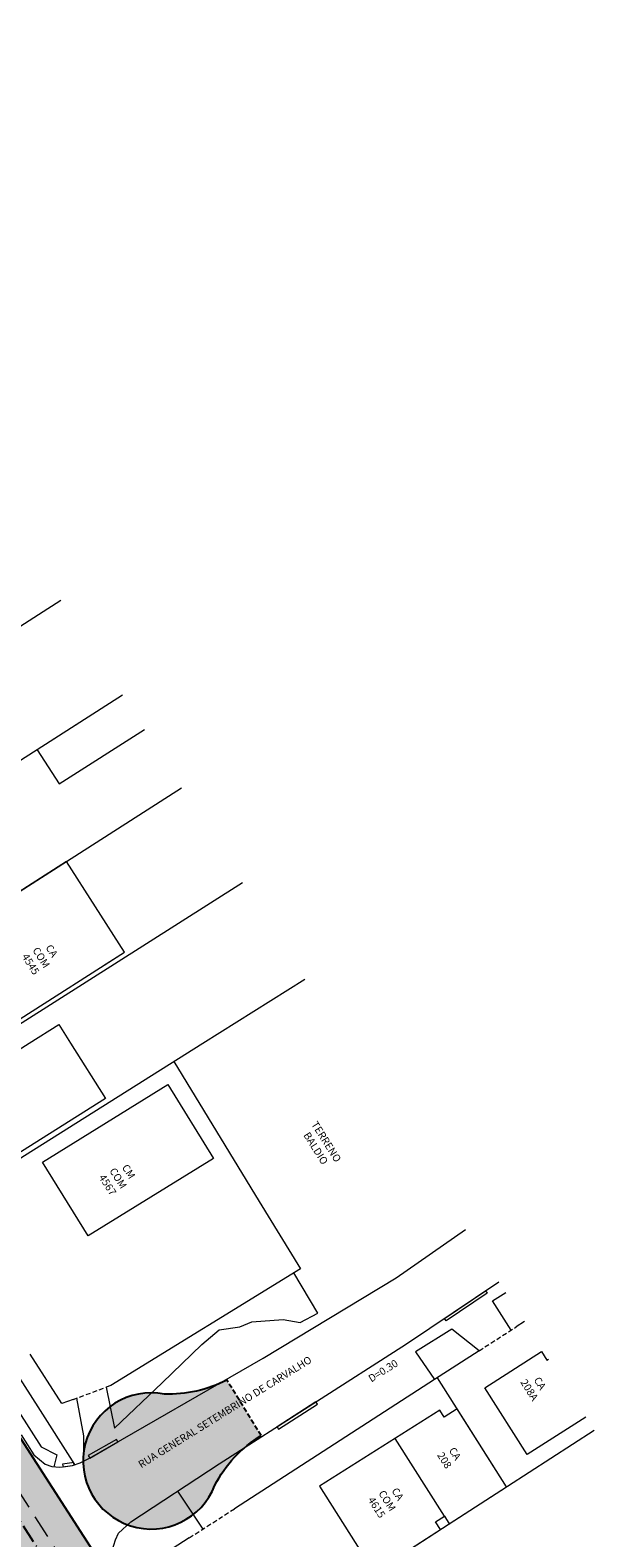
# Model space of a CAD drawing. Units: metres. Extents: x 674675 to 680851, y 7176859 to 7185862.
# Drawn here: x 678038 to 678099, y 7181685 to 7181847 of the extents above; entities that cross this region are included whole.
import ezdxf

# ---------------------------------------------------------------- set-up
doc = ezdxf.new("R2010")
doc.units = ezdxf.units.M
for name, pattern in [('DASHED', [0.75, 0.5, -0.25]), ('DASHED2', [0.375, 0.25, -0.125]), ('LIN3', [3, 2, -0.5, 0, -0.5])]:
    doc.linetypes.add(name, pattern=pattern)
for name, color, linetype, lineweight in [('CALCADA', 44, 'Continuous', 0), ('CERCA_TELA', 2, 'TRACO0', 0), ('EDIF_ALVENARIA', 251, 'Continuous', 0), ('EDIFICACAO', 251, 'Continuous', 0), ('GUIA_REBAIXADA_EXISTENTE', 3, 'Continuous', 0), ('MURO_ALVENARIA', 3, 'Continuous', 0), ('Pavimentos', 3, 'Continuous', 0), ('PG-FAIXA DE TRAFEGO', 7, 'DASHED2', 0), ('PORTAO', 8, 'DASHED', 0), ('POSTE_MADEIRA', 251, 'Continuous', 0), ('TERRENO', 251, 'Continuous', 0), ('TOPONIMIA_VIAS', 2, 'Continuous', 0), ('VIA_ PAVIMENTADA', 1, 'Continuous', 0)]:
    doc.layers.add(name, color=color, linetype=linetype, lineweight=lineweight)
doc.layers.add('EDIF_COMERCIAL', color=251, linetype='Continuous', lineweight=0, plot=False)
for name, color, linetype in [('PG-EIXO', 1, 'LIN3'), ('PG-LIM-PAV', 2, 'DASHED'), ('PG-MFIO', 5, 'Continuous')]:
    doc.layers.add(name, color=color, linetype=linetype)
doc.styles.add('ARIAL', font='ARIAL.TTF', dxfattribs={"height": 2})
doc.styles.get("Standard").update_dxf_attribs({"font": 'ARIAL.TTF'})
doc.linetypes.add('TRACO0', pattern='A,2,-0.25,["0",Standard,S=0.5,R=0,X=-0.1,Y=-0.25],-0.3', length=2.55)

msp = doc.modelspace()

# ---------------------------------------------------------------- hatches: boundary and pattern name
at = {"layer": 'Pavimentos'}
h = msp.add_hatch(color=240, dxfattribs=at)
h.paths.add_polyline_path([(677983.1735268242, 7181779.56997644), (677977.352711979, 7181788.606891175, -0.06422430169875376), (677976.4736100577, 7181790.455216213), (677976.0619608614, 7181791.086286071), (677974.7219210897, 7181793.159510943), (677974.7485203618, 7181793.85187366), (677974.6803210366, 7181795.014586926), (677974.9881184759, 7181796.01366425), (677975.7906299004, 7181797.128158153), (677978.8327320002, 7181799.077004549), (677979.380800911, 7181799.414554394, -0.01661282996419977), (677979.8211238893, 7181799.712160733), (677981.4393851727, 7181800.729284167), (677977.6486113241, 7181806.614525491), (677975.8800525649, 7181805.502935801, -0.2092626744715066), (677969.5352514612, 7181804.553350438), (677968.4978954436, 7181804.719870503), (677967.1666967048, 7181805.365008029), (677966.4697741336, 7181805.92671043), (677966.1902131846, 7181806.359229651), (677966.1184504296, 7181806.470888703, -0.06001293486928139), (677964.8973121874, 7181807.944112669), (677963.0476551456, 7181810.815736908), (677960.3573107651, 7181809.083095238), (678045.7916830862, 7181676.444769009), (678048.6738088412, 7181677.879666812)])
h.paths.add_polyline_path([(677959.0121385748, 7181808.216774402), (677957.6669663846, 7181807.350453568), (678042.9095573329, 7181675.009871205), (678044.3506202098, 7181675.727320106)])
h.paths.add_polyline_path([(677960.3573107652, 7181809.083095237), (677959.0121385748, 7181808.216774403), (678044.3506202106, 7181675.727320107), (678045.7916830874, 7181676.444769009)])
edge = h.paths.add_edge_path()
edge.add_line((678001.1137626028, 7181733.989110944), (678007.9441556815, 7181723.384808709))
edge.add_arc((678007.5238124579, 7181723.114059216), 0.4999937130304095, 32.78413934538139, 32.78620369049003, ccw=False)
edge.add_line((678007.944165436, 7181723.384793564), (678021.879110338, 7181701.750552988))
edge.add_line((678021.879110338, 7181701.750552988), (678024.0460354249, 7181698.424772659))
edge.add_line((678024.0460354249, 7181698.424772659), (678025.1815281368, 7181696.647719943))
edge.add_line((678025.1815281368, 7181696.647719943), (678034.7364663383, 7181681.694186236))
edge.add_line((678034.7364663383, 7181681.694186236), (678040.0262708003, 7181673.574395495))
edge.add_line((678040.0262708003, 7181673.574395495), (678042.9095573324, 7181675.009871204))
edge.add_line((678042.9095573324, 7181675.009871204), (677957.6669663842, 7181807.350453567))
edge.add_line((677957.6669663842, 7181807.350453567), (677955.0116718069, 7181805.64038475))
edge.add_line((677955.0116718069, 7181805.64038475), (677955.5214003156, 7181804.851907155))
edge.add_line((677955.5214003156, 7181804.851907155), (677967.9849013911, 7181785.595289227))
edge.add_line((677967.9849013911, 7181785.595289227), (677975.2769829418, 7181774.37300756))
edge.add_line((677975.2769829418, 7181774.37300756), (677975.3310038811, 7181774.01728543))
edge.add_line((677975.3310038811, 7181774.01728543), (677979.4611546648, 7181767.605155603))
edge.add_line((677979.4611546648, 7181767.605155603), (677979.4715504489, 7181767.614068722))
edge.add_line((677979.4715504489, 7181767.614068722), (677980.2016630181, 7181766.455503724))
edge.add_line((677980.2016630181, 7181766.455503724), (678001.1137626028, 7181733.989110944))
h = msp.add_hatch(color=143, dxfattribs=at)
edge = h.paths.add_edge_path()
edge.add_line((678048.7597055407, 7181687.192887573), (678048.4176326246, 7181686.870609305))
edge.add_arc((678050.9599323975, 7181693.713613902), 7.30000000339444, 249.6190593499882, 339.0844621065785)
edge.add_arc((678069.7876524997, 7181684.8898639), 13.52293047522739, 130.8477942615908, 152.6264183265914, ccw=False)
edge.add_line((678060.9429549801, 7181695.119281011), (678058.2597667119, 7181693.401075525))
edge.add_line((678058.2597667119, 7181693.401075525), (678048.7597055407, 7181687.192887573))
edge = h.paths.add_edge_path()
edge.add_line((678043.6600980215, 7181693.66443939), (678044.3597505285, 7181694.019327577))
edge.add_line((678044.3597505285, 7181694.019327577), (678058.1630633863, 7181701.963895367))
edge.add_arc((678052.8077429066, 7181714.492883475), 13.62552752807138, 268.2032370710855, 293.14352979924496, ccw=False)
edge.add_arc((678050.9599323975, 7181693.713613902), 7.30000000339444, 78.77854811474445, 180.3859607251154)
h = msp.add_hatch(color=143, dxfattribs=at)
h.dxf.hatch_style = 2
h.paths.add_polyline_path([(678060.942954977, 7181695.11928101, -0.04118118633636037), (678062.7390354705, 7181696.430515816), (678059.0676928645, 7181702.390485905, -0.01835716100937463), (678058.163063392, 7181701.963895371), (678044.3597505183, 7181694.019327566), (678043.6600980216, 7181693.664439389, 0.3116237532728143), (678048.4176326253, 7181686.870609306), (678048.7597055428, 7181687.192887576), (678058.2597666988, 7181693.401075588)])

# ---------------------------------------------------------------- linework, layer by layer
at = {"layer": 'CALCADA'}
for points in [[(678042.7729049338, 7181693.320691019), (678038.847433465, 7181699.50849553), (678036.0488586045, 7181703.887699973), (678027.6271922347, 7181717.065906961), (678021.3801779136, 7181726.532669119), (678022.9707800497, 7181727.410072168)], [(678025.2093595304, 7181714.910825169), (678026.0566299265, 7181715.510721874), (678034.3216170172, 7181702.736985487), (678039.1737270743, 7181695.237932662), (678040.8343346575, 7181694.38840861), (678040.5342341748, 7181693.09183352)], [(678046.126002697, 7181701.618593902), (678047.0394270658, 7181697.21731748), (678052.1425656931, 7181702.078817954), (678056.3939355029, 7181706.195496847), (678058.2590345499, 7181707.768574378), (678060.4584523406, 7181708.109201333), (678061.7596792927, 7181708.628420898), (678065.109390598, 7181708.871973175), (678066.9400839648, 7181708.55068689), (678068.8357420637, 7181709.545486), (678066.2527981638, 7181713.868104206)], [(678089.5685326448, 7181707.751667767), (678087.5546672461, 7181710.872789681), (678088.985665888, 7181711.788535008)], [(678086.1249985432, 7181705.529093899), (678083.1994750428, 7181707.827703739), (678079.3156228676, 7181705.404903988), (678081.3327743084, 7181702.436029614)]]:
    msp.add_lwpolyline(points, dxfattribs=at)
at = {"layer": 'CALCADA', "flags": 128}
for points in [[(678042.957759822, 7181700.449608154), (678043.684284702, 7181696.41484302), (678043.7063375427, 7181693.687893692)], [(678053.7955881206, 7181690.483782761), (678056.4995143865, 7181686.407800218)]]:
    msp.add_lwpolyline(points, dxfattribs=at)
at = {"layer": 'CERCA_TELA', "color": 254, "ltscale": 0.05, "flags": 128}
for points in [[(678053.3695588638, 7181736.545013859), (678062.5391284165, 7181721.535918643)], [(678062.5391284166, 7181721.535918644), (678066.9585684057, 7181714.30201358), (678046.6327739854, 7181701.805583775), (678046.1260066564, 7181701.618593165)], [(678042.5760786518, 7181700.308779346), (678041.3669796113, 7181699.862658387), (678037.9779135667, 7181705.172865588)], [(678081.3327743065, 7181702.436029617), (678059.8842296223, 7181688.592410391)], [(678055.0474833604, 7181685.470610073), (678051.4806162668, 7181683.168432905), (678058.9585011413, 7181671.471597314)]]:
    msp.add_lwpolyline(points, dxfattribs=at)
at = {"layer": 'EDIFICACAO'}
for points in [[(678047.871925535, 7181775.81790926), (678038.7482754984, 7181769.979905432), (678041.0993287521, 7181766.305672296), (678050.2243135144, 7181772.144530185)], [(678045.7407087116, 7181746.764825411), (678048.1017724219, 7181748.27261116), (678048.0946336635, 7181748.283788174)], [(678097.5531778383, 7181698.403329079), (678091.2873075465, 7181694.414616426), (678086.7319309282, 7181701.570659364), (678092.7998961402, 7181705.433390076), (678093.3777708265, 7181704.525606501), (678093.562768759, 7181704.64337204)], [(678082.4042534127, 7181687.790287976), (678077.1209444562, 7181696.128338397)]]:
    msp.add_lwpolyline(points, dxfattribs=at)
for points in [[(678041.88893791, 7181757.999924969), (678030.6874679463, 7181750.845547046), (678036.8998172372, 7181741.118992937), (678048.1017724219, 7181748.27261116)], [(678037.8871198387, 7181738.519295067), (678041.0519391244, 7181740.518058227), (678042.3142716028, 7181738.519295067), (678046.0596477746, 7181732.588908228), (678031.018386214, 7181723.089497115), (678024.822845672, 7181732.899446877), (678030.4223352082, 7181736.456855652), (678031.6196540364, 7181734.56103438)], [(678057.6385379649, 7181726.152568214), (678044.2030976302, 7181717.839480437), (678039.3006285989, 7181725.762749376), (678052.7361668545, 7181734.075678894)], [(678089.0746256637, 7181690.933132266), (678083.7636497145, 7181699.31484638), (678082.3615734956, 7181698.426437044), (678081.8992562233, 7181699.156060237), (678069.0182547509, 7181690.994163029), (678074.8723126081, 7181681.755364001), (678081.9829396249, 7181686.350368119), (678081.4526268936, 7181687.187300868), (678082.4042534127, 7181687.790287976), (678082.9291851087, 7181686.961847511)]]:
    msp.add_lwpolyline(points, close=True, dxfattribs=at)
at = {"layer": 'GUIA_REBAIXADA_EXISTENTE'}
msp.add_lwpolyline([(678086.8201640829, 7181711.964565336), (678086.9876227264, 7181711.715652494), (678082.5791295184, 7181708.749793901), (678082.4116708752, 7181708.998706743)], close=True, dxfattribs=at)
at = {"layer": 'GUIA_REBAIXADA_EXISTENTE', "color": 254}
msp.add_lwpolyline([(678068.7927392012, 7181699.789728142), (678068.6309586392, 7181700.0423683), (678064.4506840769, 7181697.36548917), (678064.614207811, 7181697.113965268)], close=True, dxfattribs=at)
at = {"layer": 'GUIA_REBAIXADA_EXISTENTE', "color": 1}
for points in [[(678047.3946796937, 7181695.766096678), (678047.2450298908, 7181696.02610617), (678044.216970805, 7181694.283291169), (678044.368448959, 7181694.024333993)], [(678042.6161447109, 7181693.585409579), (678042.4458666383, 7181693.530648964), (678041.4569455159, 7181693.381192056), (678041.501775812, 7181693.084560559), (678042.5146503566, 7181693.237637579), (678042.7079906041, 7181693.29981488)]]:
    msp.add_lwpolyline(points, close=True, dxfattribs=at)
at = {"layer": 'MURO_ALVENARIA', "flags": 128}
for points in [[(677997.2653180098, 7181767.478750345), (678001.7132936923, 7181760.618034993), (678041.2533164752, 7181786.014860374)], [(678047.8719255347, 7181775.81790926), (678008.1815789491, 7181750.4210128)], [(678014.4790686318, 7181740.493243773), (678054.2242131671, 7181765.878464241)], [(678060.7425179438, 7181755.719555123), (678033.6686891288, 7181738.519295067), (678020.9848173143, 7181730.461111084), (678020.834009701, 7181730.692797151)], [(678027.5807813535, 7181720.327717035), (678056.5090589878, 7181738.519295067), (678067.4317479181, 7181745.38803957)], [(678090.9888386688, 7181708.668381512), (678090.1033092467, 7181708.096830747)], [(678086.1249985453, 7181705.529093905), (678081.3327743065, 7181702.436029617)], [(678089.0746256625, 7181690.933132264), (678081.654408752, 7181702.643623406)], [(678098.4541905021, 7181696.994361321), (678058.9585011413, 7181671.47159732)]]:
    msp.add_lwpolyline(points, dxfattribs=at)
at = {"layer": 'PG-EIXO'}
msp.add_line((678560.4184631081, 7180874.523155523), (677818.316574232, 7182026.64904768), dxfattribs=at)
at = {"layer": 'PG-FAIXA DE TRAFEGO', "ltscale": 10}
msp.add_line((678561.7638533941, 7180875.389137762), (677819.6616894607, 7182027.515456949), dxfattribs=at)
at = {"layer": 'PG-LIM-PAV', "flags": 128}
msp.add_lwpolyline([(678062.7390354703, 7181696.430515816), (678059.0676928645, 7181702.390485905)], dxfattribs=at)
at = {"layer": 'PG-MFIO', "flags": 128}
for points in [[(677981.4393851735, 7181800.729284167), (677979.8211238893, 7181799.712160733, 0.4174668177028785), (677977.352711979, 7181788.606891175), (677983.1735268242, 7181779.56997644), (678197.9623023651, 7181446.106723813), (678203.7596292148, 7181437.106274585, 0.3935597184808856), (678214.3290269136, 7181434.422265354), (678217.0234282971, 7181435.898422149)], [(678059.0676928645, 7181702.390485905, -0.1278677846378959), (678052.380524174, 7181700.874055164, 2.152001813003162), (678057.7789185898, 7181691.107577188, -0.1370333111695361), (678062.7390354703, 7181696.430515816)]]:
    msp.add_lwpolyline(points, format="xyb", dxfattribs=at)
at = {"layer": 'PORTAO', "flags": 128}
for points in [[(678086.1249985432, 7181705.529093901), (678090.1033092483, 7181708.09683075)], [(678042.5760786523, 7181700.30877935), (678046.1260026986, 7181701.618593907)], [(678055.0474833605, 7181685.470610074), (678059.8842296201, 7181688.592410387)]]:
    msp.add_lwpolyline(points, dxfattribs=at)
at = {"layer": 'VIA_ PAVIMENTADA'}
for points in [[(678037.0022271196, 7181696.506857052), (678038.3668437678, 7181694.381371872), (678039.5991885834, 7181693.362589682), (678040.3102821907, 7181693.112612593), (678041.1635469788, 7181693.033443605), (678042.5146503553, 7181693.237637579), (678043.3453414943, 7181693.504783886), (678044.3597505188, 7181694.01932756), (678062.9586930447, 7181704.724044715), (678077.2437557585, 7181713.345473698), (678084.6475796904, 7181718.545405474)], [(678118.098466984, 7181586.703915472), (678114.0974629275, 7181583.938206741), (678112.0313172912, 7181582.995058003), (678110.9181014411, 7181583.052100907), (678109.8958091319, 7181583.246312049), (678095.7845399961, 7181605.065995749), (678089.2381601674, 7181615.26245369), (678069.9893227958, 7181645.085826323), (678059.2830388867, 7181661.728104772), (678047.1939506418, 7181680.632540009), (678046.5646904794, 7181681.612656403), (678046.6148267527, 7181683.179580867), (678046.7861182097, 7181684.106906236), (678047.1387259888, 7181685.268074077), (678047.45837169, 7181685.966857694), (678048.7597055458, 7181687.192887574), (678058.2597668198, 7181693.401075597), (678078.3461041013, 7181706.263555394), (678088.2535347845, 7181712.928880037)]]:
    msp.add_lwpolyline(points, dxfattribs=at)

# ---------------------------------------------------------------- texts
at = {"layer": 'EDIF_ALVENARIA', "char_height": 0.8, "width": 2.607366984942928, "attachment_point": 5, "rotation": 302.254115637069, "style": 'ARIAL'}
for s, insert in [('{\\fArial|b0|i0|c238|p34;CA\\P}208A', (678092.082703485, 7181701.678648246)), ('{\\fArial|b0|i0|c238|p34;CA\\P}208', (678082.9778518429, 7181694.139542431))]:
    msp.add_mtext(s, dxfattribs=dict(at, insert=insert))
at = {"layer": 'EDIF_COMERCIAL', "char_height": 0.8, "width": 2.607366984942928, "attachment_point": 5, "rotation": 302.254115637069, "style": 'ARIAL'}
for s, insert in [('{\\fArial|b0|i0|c238|p34;CA COM }4545', (678039.1654239577, 7181747.693405578)), ('{\\fArial|b0|i0|c238|p34;C}M\\P{\\fArial|b0|i0|c238|p34;COM  }4567', (678047.4159379416, 7181724.03286722)), ('{\\fArial|b0|i0|c238|p34;CA}\\PCOM{\\fArial|b0|i0|c238|p34;  46}15', (678076.2686291479, 7181689.452475549))]:
    msp.add_mtext(s, dxfattribs=dict(at, insert=insert))
at = {"layer": 'POSTE_MADEIRA', "color": 254, "style": 'ARIAL'}
msp.add_text('D=0.30', height=0.7999999999999998, rotation=32.11037447306295, dxfattribs=at).set_placement((678074.571126598, 7181702.119387196))
at = {"layer": 'TERRENO', "color": 254, "insert": (678069.0853579025, 7181727.535000356), "char_height": 0.8, "width": 2.607366984942928, "attachment_point": 5, "rotation": 302.254115637069, "style": 'ARIAL'}
msp.add_mtext('TERRENO BALDIO', dxfattribs=at)
at = {"layer": 'TOPONIMIA_VIAS', "style": 'ARIAL'}
msp.add_text('RUA GENERAL SETEMBRINO DE CARVALHO', height=0.8, rotation=31.87212951244208, dxfattribs=at).set_placement((678049.8910111599, 7181692.911626182))

doc.saveas('drawing.dxf')
